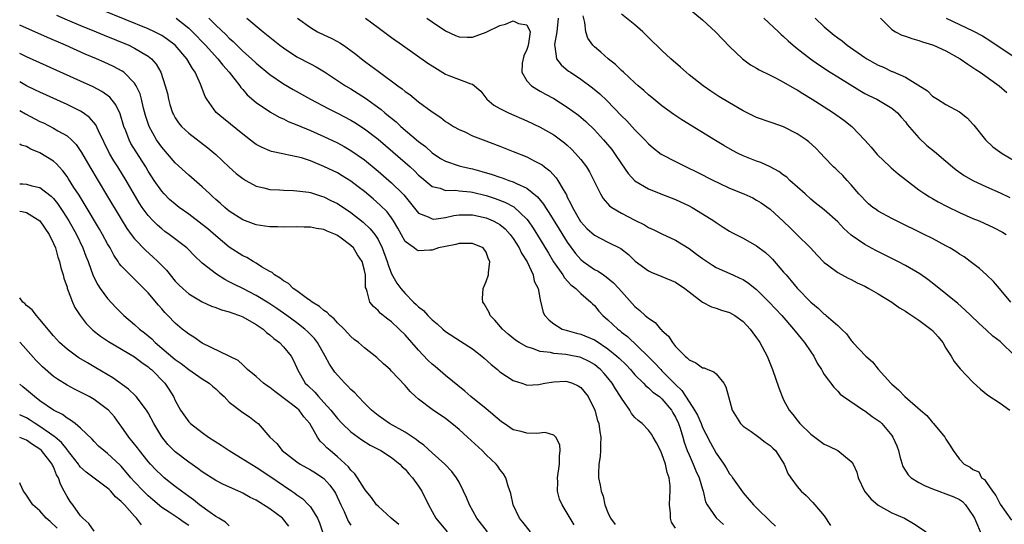
# Model space of a CAD drawing. Units: inches. Extents: x 2583000 to 2586000, y 1512000 to 1515000.
# Drawn here: x 2583000 to 2583146, y 1513080 to 1513155 of the extents above; entities that cross this region are included whole.
import ezdxf

# ---------------------------------------------------------------- set-up
doc = ezdxf.new("R2010")
doc.units = ezdxf.units.IN
doc.header["$MEASUREMENT"] = 0
doc.layers.add('LD25831512_2ft', color=63, linetype='Continuous')

msp = doc.modelspace()

# ---------------------------------------------------------------- linework, layer by layer
at = {"layer": 'LD25831512_2ft'}
for points, elevation in [([(2583005.46, 1513155.46), (2583007, 1513154.78), (2583009, 1513153.94), (2583011.31, 1513153), (2583012.49, 1513152.49), (2583016.12, 1513151), (2583017, 1513150.59), (2583018.07, 1513149.93), (2583019, 1513149.39), (2583019.49, 1513149), (2583020.2, 1513148.2), (2583020.89, 1513147), (2583021.54, 1513145), (2583021.84, 1513143.84), (2583022.02, 1513143), (2583022.23, 1513142.23), (2583022.62, 1513141), (2583022.74, 1513140.74), (2583023, 1513140.26), (2583023.5, 1513139.5), (2583023.91, 1513139), (2583025, 1513137.97), (2583027.82, 1513135.82), (2583029, 1513134.82), (2583029.95, 1513133.95), (2583031, 1513132.96), (2583032.04, 1513132.04), (2583033, 1513131.27), (2583033.45, 1513131), (2583035, 1513130.15), (2583036.1, 1513129.9), (2583037, 1513129.66), (2583038.41, 1513129.59), (2583039, 1513129.55), (2583040.48, 1513129.52), (2583041, 1513129.48), (2583042.76, 1513129.24), (2583043, 1513129.19), (2583044.65, 1513128.65), (2583045, 1513128.56), (2583046.04, 1513128.04), (2583047, 1513127.59), (2583049, 1513126.27), (2583050.81, 1513124.81), (2583051.85, 1513123.85), (2583052.52, 1513123), (2583053, 1513122.27), (2583053.63, 1513121), (2583054.35, 1513119), (2583054.48, 1513118.48), (2583055, 1513117.15), (2583055.8, 1513115.8), (2583056.37, 1513115), (2583057, 1513114.26), (2583058.26, 1513113), (2583058.65, 1513112.65), (2583059, 1513112.27), (2583059.72, 1513111.72), (2583060.37, 1513111), (2583061, 1513110.37), (2583061.77, 1513109.77), (2583062.59, 1513109), (2583063, 1513108.65), (2583065.2, 1513107.2), (2583067, 1513106.06), (2583068.34, 1513105), (2583068.7, 1513104.7), (2583069.73, 1513103.73), (2583070.65, 1513103), (2583071, 1513102.69), (2583073, 1513101.39), (2583074.26, 1513101), (2583074.81, 1513100.81), (2583075, 1513100.7), (2583076.79, 1513100.79), (2583077, 1513100.82), (2583077.67, 1513101), (2583079, 1513101.21), (2583080.73, 1513101.27), (2583081, 1513101.26), (2583081.78, 1513101), (2583082.59, 1513100.59), (2583083, 1513100.35), (2583084.08, 1513099), (2583085.06, 1513097), (2583085.47, 1513095.47), (2583085.65, 1513095), (2583085.81, 1513093.81), (2583085.97, 1513093), (2583085.92, 1513091.92), (2583085.92, 1513091), (2583085.87, 1513090.13), (2583085.68, 1513089), (2583085.62, 1513087.62), (2583085.62, 1513087), (2583085.88, 1513085.88), (2583085.99, 1513085), (2583086.29, 1513084.29), (2583086.57, 1513083), (2583087, 1513081.83), (2583087.4, 1513081), (2583088.08, 1513080.08)], 8668), ([(2583097, 1513079.52), (2583096.42, 1513080.42), (2583096.25, 1513081), (2583096.25, 1513081.75), (2583096.13, 1513083), (2583096.17, 1513084.17), (2583096.23, 1513085), (2583096.19, 1513085.81), (2583096.05, 1513087), (2583095.78, 1513087.78), (2583095.51, 1513089), (2583095, 1513090.52), (2583094.77, 1513091), (2583094.17, 1513092.17), (2583093.7, 1513093), (2583093.43, 1513093.43), (2583093, 1513094.01), (2583092.05, 1513095), (2583091.47, 1513095.47), (2583091, 1513095.93), (2583090.51, 1513096.51), (2583090.24, 1513097), (2583089, 1513098.78), (2583088.88, 1513099), (2583088.14, 1513100.14), (2583087.65, 1513101), (2583087, 1513101.8), (2583086.44, 1513102.44), (2583085.92, 1513103), (2583085.43, 1513103.43), (2583085, 1513103.76), (2583084.22, 1513104.22), (2583083, 1513104.79), (2583082.83, 1513104.83), (2583082.03, 1513105), (2583080.77, 1513105.23), (2583079, 1513105.39), (2583078.49, 1513105.51), (2583077, 1513105.69), (2583075.87, 1513106.13), (2583075, 1513106.36), (2583073.87, 1513107), (2583073.36, 1513107.36), (2583072.26, 1513108.26), (2583071.42, 1513109), (2583070.3, 1513110.3), (2583069.61, 1513111), (2583069.44, 1513111.44), (2583068.72, 1513112.72), (2583068.51, 1513113), (2583068.46, 1513113.54), (2583068.54, 1513115), (2583069, 1513116.06), (2583069.33, 1513117), (2583069.32, 1513117.32), (2583069.56, 1513119), (2583069.36, 1513119.36), (2583069, 1513120.36), (2583068.54, 1513121), (2583067, 1513121.68), (2583066.35, 1513121.65), (2583065, 1513121.67), (2583064.49, 1513121.51), (2583063, 1513121.24), (2583061.96, 1513121), (2583061, 1513120.68), (2583060.68, 1513120.68), (2583059, 1513120.57), (2583058.71, 1513120.71), (2583058.33, 1513121), (2583057, 1513121.94), (2583055.92, 1513123.92), (2583055.3, 1513125), (2583055, 1513125.44), (2583054.34, 1513126.34), (2583053.34, 1513127.34), (2583052.28, 1513128.28), (2583051, 1513129.35), (2583050.07, 1513130.07), (2583049, 1513130.87), (2583047.69, 1513131.69), (2583047, 1513132.1), (2583045, 1513133.07), (2583043, 1513133.89), (2583041.68, 1513134.32), (2583041, 1513134.51), (2583039.11, 1513134.89), (2583038.91, 1513134.91), (2583037.27, 1513135.27), (2583037, 1513135.36), (2583035.85, 1513135.85), (2583035, 1513136.32), (2583034.6, 1513136.6), (2583033, 1513137.82), (2583030.14, 1513140.14), (2583029.07, 1513141.07), (2583027.66, 1513143), (2583027.42, 1513143.42), (2583026.76, 1513145.24), (2583025.97, 1513147), (2583025.55, 1513147.55), (2583024.71, 1513149), (2583022.99, 1513150.99), (2583021.87, 1513151.87), (2583021, 1513152.44), (2583020.65, 1513152.65), (2583019.94, 1513153), (2583019, 1513153.43), (2583012.18, 1513156.18)], 8666), ([(2583147.25, 1513105), (2583145, 1513107.14), (2583143.96, 1513107.96), (2583143, 1513108.85), (2583141.85, 1513109.85), (2583140.7, 1513111), (2583139.82, 1513111.82), (2583138.76, 1513112.76), (2583137, 1513114.22), (2583135.46, 1513115.46), (2583134.33, 1513116.33), (2583133.15, 1513117.15), (2583131, 1513118.4), (2583129.89, 1513119), (2583126.63, 1513120.63), (2583125, 1513121.5), (2583123, 1513122.91), (2583121.9, 1513123.9), (2583121, 1513124.86), (2583119, 1513126.63), (2583117.67, 1513127.67), (2583117, 1513128.23), (2583116.17, 1513129), (2583113.91, 1513131), (2583113.46, 1513131.46), (2583113, 1513131.77), (2583112.31, 1513132.31), (2583110.99, 1513132.99), (2583109.63, 1513133.63), (2583109, 1513133.85), (2583107, 1513134.65), (2583106.27, 1513135), (2583105.44, 1513135.44), (2583104.17, 1513136.17), (2583102.92, 1513136.92), (2583097.95, 1513139.95), (2583096.75, 1513140.75), (2583095, 1513142.04), (2583093.81, 1513143), (2583093, 1513143.68), (2583092.32, 1513144.32), (2583091.5, 1513145), (2583091, 1513145.45), (2583089.3, 1513147), (2583089, 1513147.28), (2583088.15, 1513148.15), (2583087.04, 1513149), (2583085.98, 1513149.98), (2583085, 1513150.78), (2583084.78, 1513151), (2583084.04, 1513152.04), (2583083.72, 1513153), (2583083.61, 1513154.39), (2583083.33, 1513155.34)], 8650), ([(2583146.62, 1513113), (2583144.91, 1513115), (2583144.04, 1513116.04), (2583143, 1513117.01), (2583141.95, 1513117.95), (2583140.59, 1513119), (2583139.68, 1513119.68), (2583139, 1513120.1), (2583138.47, 1513120.47), (2583137.58, 1513121), (2583137, 1513121.32), (2583135, 1513122.38), (2583133.77, 1513123), (2583129.71, 1513125), (2583129, 1513125.37), (2583127, 1513126.46), (2583126.67, 1513126.67), (2583126.2, 1513127), (2583125.55, 1513127.55), (2583125, 1513128.05), (2583124.56, 1513128.56), (2583124.11, 1513129), (2583123, 1513130.34), (2583122.39, 1513131), (2583121.74, 1513131.74), (2583121, 1513132.41), (2583120.71, 1513132.71), (2583120.39, 1513133), (2583119, 1513134.46), (2583118.51, 1513135), (2583117.76, 1513135.76), (2583116.71, 1513136.71), (2583116.32, 1513137), (2583115, 1513137.89), (2583113, 1513138.91), (2583111.46, 1513139.46), (2583111, 1513139.63), (2583109, 1513140.33), (2583107, 1513141.28), (2583105, 1513142.46), (2583103.43, 1513143.44), (2583102.23, 1513144.23), (2583101.09, 1513145), (2583099, 1513146.64), (2583098.56, 1513147), (2583097.75, 1513147.75), (2583096.32, 1513149), (2583095, 1513150.22), (2583093, 1513152.15), (2583092.16, 1513153), (2583091, 1513154.01), (2583089, 1513155.62)], 8648), ([(2583099, 1513156.41), (2583101, 1513154.76), (2583102.95, 1513152.95), (2583105, 1513150.84), (2583106.89, 1513149), (2583108.11, 1513148.11), (2583109, 1513147.6), (2583109.36, 1513147.36), (2583111, 1513146.59), (2583111.81, 1513146.19), (2583113, 1513145.55), (2583114.59, 1513144.59), (2583115, 1513144.38), (2583115.84, 1513143.84), (2583117.24, 1513143), (2583118.31, 1513142.31), (2583120.39, 1513141), (2583121.91, 1513139.91), (2583123.07, 1513139), (2583125, 1513136.96), (2583125.92, 1513135.92), (2583126.84, 1513134.84), (2583128.77, 1513133), (2583128.88, 1513132.88), (2583129.95, 1513131.95), (2583131, 1513131.11), (2583133, 1513129.6), (2583133.88, 1513129), (2583134.57, 1513128.57), (2583135, 1513128.34), (2583135.84, 1513127.84), (2583137.16, 1513127.16), (2583139, 1513126.25), (2583141, 1513125.36), (2583141.9, 1513125), (2583142.67, 1513124.67), (2583144.05, 1513124.05), (2583145.36, 1513123.36), (2583145.92, 1513123)], 8646), ([(2583082.02, 1513080.02), (2583081.43, 1513081), (2583081, 1513081.74), (2583080.22, 1513083), (2583079.84, 1513083.84), (2583079.55, 1513085), (2583079.6, 1513086.4), (2583079.55, 1513087), (2583079.83, 1513089), (2583079.83, 1513090.17), (2583079.95, 1513091), (2583079.88, 1513091.88), (2583079.29, 1513093), (2583079, 1513093.29), (2583077.7, 1513093.7), (2583076.46, 1513093.54), (2583075, 1513093.58), (2583074.18, 1513093.82), (2583073, 1513094.1), (2583071.64, 1513095), (2583071.27, 1513095.27), (2583069, 1513097.21), (2583066.75, 1513099), (2583065.83, 1513099.83), (2583063, 1513102.13), (2583061.45, 1513103.45), (2583061, 1513103.82), (2583060.39, 1513104.39), (2583059, 1513105.86), (2583057, 1513108.14), (2583056.13, 1513109), (2583055, 1513110.05), (2583054.44, 1513110.45), (2583053.33, 1513111.33), (2583053, 1513111.73), (2583052.32, 1513112.32), (2583051.81, 1513113), (2583051.42, 1513114.58), (2583051.23, 1513115), (2583051.17, 1513115.17), (2583051.13, 1513117), (2583051, 1513117.68), (2583050.66, 1513119), (2583049.98, 1513119.98), (2583049.36, 1513121), (2583049, 1513121.36), (2583047.54, 1513122.46), (2583047, 1513122.85), (2583046.71, 1513123), (2583045.49, 1513123.49), (2583045, 1513123.74), (2583043.9, 1513123.9), (2583043, 1513124.1), (2583042.1, 1513124.1), (2583041, 1513124.13), (2583039, 1513124.08), (2583038.11, 1513124.11), (2583037, 1513124.12), (2583036.25, 1513124.25), (2583035, 1513124.42), (2583033, 1513125.14), (2583031, 1513126.44), (2583030.7, 1513126.7), (2583030.33, 1513127), (2583029.64, 1513127.64), (2583029, 1513128.19), (2583028.59, 1513128.59), (2583028.11, 1513129), (2583027, 1513130.04), (2583025, 1513131.79), (2583023, 1513133.61), (2583021, 1513135.92), (2583020.25, 1513137), (2583019.15, 1513139), (2583018.62, 1513140.62), (2583018.33, 1513141.67), (2583018.01, 1513143), (2583017.8, 1513143.8), (2583017.25, 1513145), (2583017, 1513145.4), (2583015.38, 1513147), (2583015.16, 1513147.16), (2583013.86, 1513147.86), (2583012.49, 1513148.49), (2583011.35, 1513149), (2583009.7, 1513149.7), (2583006.79, 1513151), (2583004.13, 1513152.13), (2583000, 1513153.99)], 8670), ([(2583023.14, 1513155), (2583025, 1513153.52), (2583025.54, 1513153), (2583027.48, 1513151), (2583029.32, 1513149), (2583030.05, 1513148.05), (2583031, 1513147), (2583032.56, 1513145), (2583032.73, 1513144.73), (2583033, 1513144.45), (2583033.67, 1513143.67), (2583035, 1513142.55), (2583037.09, 1513141.09), (2583038.37, 1513140.37), (2583039, 1513140.1), (2583039.73, 1513139.73), (2583041, 1513139.24), (2583043, 1513138.39), (2583045, 1513137.48), (2583047, 1513136.54), (2583048, 1513136), (2583049, 1513135.43), (2583051, 1513134.02), (2583053, 1513132.38), (2583055, 1513130.65), (2583056.68, 1513129), (2583056.84, 1513128.84), (2583059, 1513126.13), (2583060.4, 1513125.6), (2583061, 1513125.29), (2583061.28, 1513125.28), (2583063, 1513125.53), (2583064.21, 1513125.79), (2583065, 1513125.88), (2583066.08, 1513125.92), (2583067, 1513125.89), (2583069, 1513125.46), (2583069.33, 1513125.33), (2583070.04, 1513125), (2583070.67, 1513124.67), (2583071, 1513124.46), (2583071.81, 1513123.81), (2583072.55, 1513123), (2583073, 1513122.4), (2583073.9, 1513121), (2583074.24, 1513120.24), (2583075.07, 1513118.93), (2583075.96, 1513117), (2583076.1, 1513116.1), (2583076.68, 1513115), (2583077, 1513113.33), (2583077.45, 1513111.45), (2583077.68, 1513111), (2583078.31, 1513110.31), (2583079, 1513109.75), (2583080.22, 1513109), (2583080.81, 1513108.81), (2583081, 1513108.77), (2583082.38, 1513108.38), (2583083, 1513108.25), (2583085, 1513107.42), (2583085.26, 1513107.26), (2583087, 1513106.09), (2583088.31, 1513105), (2583088.67, 1513104.67), (2583089.69, 1513103.69), (2583090.35, 1513103), (2583091, 1513102.24), (2583092.25, 1513101), (2583092.6, 1513100.6), (2583093, 1513100.3), (2583093.66, 1513099.66), (2583094.62, 1513099), (2583095, 1513098.69), (2583096.4, 1513097), (2583096.61, 1513096.61), (2583097, 1513095.97), (2583097.45, 1513095), (2583097.68, 1513094.32), (2583098.08, 1513093), (2583098.28, 1513092.28), (2583098.74, 1513091), (2583099, 1513090.37), (2583099.63, 1513089), (2583100.01, 1513088.01), (2583100.5, 1513087), (2583101, 1513085.32), (2583101.11, 1513085), (2583101.44, 1513083.44), (2583101.67, 1513083), (2583103, 1513081.04), (2583104.08, 1513080.08)], 8664), ([(2583027.98, 1513155), (2583029, 1513153.97), (2583030.53, 1513152.53), (2583031, 1513152.03), (2583031.56, 1513151.56), (2583033, 1513150.14), (2583034.29, 1513149), (2583035, 1513148.33), (2583037, 1513146.66), (2583039, 1513145.28), (2583040.44, 1513144.44), (2583042.99, 1513143), (2583045.62, 1513141.62), (2583047, 1513140.95), (2583049, 1513139.92), (2583049.58, 1513139.58), (2583051, 1513138.65), (2583053, 1513137.09), (2583055.21, 1513135.21), (2583057.74, 1513133), (2583058.4, 1513132.4), (2583059, 1513131.79), (2583059.42, 1513131.42), (2583061, 1513130.1), (2583062.17, 1513129.83), (2583063, 1513129.52), (2583064.46, 1513129.54), (2583065, 1513129.47), (2583066.7, 1513129.3), (2583067, 1513129.25), (2583069, 1513128.75), (2583070.32, 1513128.32), (2583071.77, 1513127.77), (2583073.07, 1513127.07), (2583075, 1513125.26), (2583075.21, 1513125), (2583075.94, 1513123.94), (2583077, 1513122.23), (2583078.21, 1513120.21), (2583078.96, 1513118.97), (2583080.32, 1513117), (2583080.57, 1513116.57), (2583081.54, 1513115.54), (2583082.25, 1513115), (2583083, 1513114.26), (2583084.46, 1513113), (2583084.72, 1513112.72), (2583085, 1513112.46), (2583085.66, 1513111.66), (2583086.24, 1513111), (2583087, 1513110.37), (2583088.45, 1513109), (2583088.76, 1513108.76), (2583089, 1513108.56), (2583089.88, 1513107.88), (2583092.9, 1513105), (2583093.95, 1513103.95), (2583094.81, 1513103), (2583095, 1513102.82), (2583097, 1513100.77), (2583097.92, 1513099.92), (2583099, 1513098.23), (2583099.83, 1513097), (2583100.24, 1513096.24), (2583100.78, 1513095), (2583101, 1513094.45), (2583101.5, 1513093.5), (2583102.17, 1513092.17), (2583103, 1513090.61), (2583104.13, 1513089), (2583104.48, 1513088.48), (2583105, 1513087.59), (2583105.28, 1513087.28), (2583105.45, 1513087), (2583106.42, 1513085.58), (2583106.9, 1513084.9), (2583107, 1513084.77), (2583108.56, 1513083), (2583109, 1513082.54), (2583111, 1513080.57), (2583111.81, 1513079.81)], 8662), ([(2583033.6, 1513155), (2583036.02, 1513153), (2583038.5, 1513151), (2583039, 1513150.61), (2583041, 1513149.27), (2583043, 1513148.23), (2583043.83, 1513147.83), (2583045.09, 1513147.09), (2583048.2, 1513145), (2583049, 1513144.53), (2583051.17, 1513143.17), (2583053.48, 1513141.48), (2583054.02, 1513141), (2583054.57, 1513140.57), (2583055, 1513140.19), (2583055.67, 1513139.67), (2583056.39, 1513139), (2583059, 1513136.77), (2583060, 1513136), (2583061, 1513135.1), (2583062.26, 1513134.26), (2583063, 1513133.84), (2583065, 1513133.16), (2583065.61, 1513133), (2583066.74, 1513132.74), (2583067, 1513132.69), (2583068.34, 1513132.34), (2583069.89, 1513131.89), (2583071, 1513131.49), (2583071.37, 1513131.37), (2583072.34, 1513131), (2583073, 1513130.77), (2583073.48, 1513130.52), (2583075, 1513129.84), (2583076.58, 1513128.58), (2583077.49, 1513127.49), (2583077.77, 1513127), (2583078.27, 1513126.27), (2583079.78, 1513123.78), (2583081, 1513121.84), (2583082.2, 1513120.2), (2583083, 1513119.28), (2583083.34, 1513119), (2583085, 1513117.83), (2583085.54, 1513117.55), (2583086.33, 1513117), (2583086.74, 1513116.74), (2583087.84, 1513115.84), (2583088.62, 1513115), (2583089, 1513114.54), (2583091, 1513112.32), (2583091.75, 1513111.75), (2583092.53, 1513111), (2583093, 1513110.59), (2583093.98, 1513109.98), (2583094.8, 1513109), (2583094.91, 1513108.91), (2583095, 1513108.8), (2583095.96, 1513107.96), (2583096.54, 1513107), (2583097, 1513106.44), (2583098.41, 1513105), (2583098.75, 1513104.75), (2583099, 1513104.43), (2583100.02, 1513104.02), (2583101, 1513103.28), (2583101.24, 1513103.24), (2583101.8, 1513103), (2583102.69, 1513102.69), (2583103, 1513102.35), (2583104.13, 1513101), (2583104.46, 1513100.46), (2583104.83, 1513099), (2583105.39, 1513097), (2583106.63, 1513095), (2583107, 1513094.63), (2583108.17, 1513093.83), (2583109.13, 1513093.13), (2583109.33, 1513093), (2583110.28, 1513092.28), (2583111, 1513091.78), (2583111.39, 1513091.39), (2583111.8, 1513091), (2583113.08, 1513089), (2583113.64, 1513087.64), (2583114.06, 1513087), (2583115, 1513085.69), (2583115.57, 1513085), (2583116.34, 1513084.34), (2583117.32, 1513083.32), (2583117.6, 1513083), (2583119, 1513081.34), (2583119.94, 1513079.94)], 8660), ([(2583041.11, 1513155), (2583043, 1513153.62), (2583044.06, 1513153), (2583045, 1513152.55), (2583046.07, 1513152.07), (2583047, 1513151.58), (2583047.37, 1513151.37), (2583047.9, 1513151), (2583049, 1513150.24), (2583049.7, 1513149.7), (2583050.56, 1513149), (2583051, 1513148.66), (2583051.96, 1513147.96), (2583053, 1513147.15), (2583055.93, 1513145), (2583056.56, 1513144.56), (2583057, 1513144.17), (2583057.69, 1513143.69), (2583059, 1513142.65), (2583061, 1513141.14), (2583062.29, 1513140.29), (2583063, 1513139.74), (2583063.45, 1513139.45), (2583064.18, 1513139), (2583065, 1513138.54), (2583065.82, 1513138.18), (2583067, 1513137.62), (2583068.57, 1513137), (2583071, 1513136.08), (2583071.77, 1513135.77), (2583073, 1513135.3), (2583075, 1513134.49), (2583076.08, 1513133.92), (2583077, 1513133.46), (2583077.28, 1513133.28), (2583077.63, 1513133), (2583078.43, 1513132.43), (2583079.37, 1513131.37), (2583079.62, 1513131), (2583080.37, 1513129.63), (2583080.86, 1513128.86), (2583081, 1513128.54), (2583081.54, 1513127.54), (2583081.75, 1513127), (2583082.94, 1513124.94), (2583083, 1513124.86), (2583083.9, 1513123.9), (2583085, 1513122.87), (2583087, 1513121.85), (2583088.9, 1513120.9), (2583090.03, 1513120.03), (2583091.06, 1513119.06), (2583093, 1513117.6), (2583093.4, 1513117.4), (2583095, 1513116.8), (2583097, 1513115.94), (2583098.37, 1513115), (2583099, 1513114.5), (2583101, 1513112.99), (2583102.31, 1513112.31), (2583103, 1513112.09), (2583103.79, 1513111.79), (2583105, 1513111.45), (2583105.78, 1513111), (2583107, 1513110.14), (2583108.06, 1513109), (2583108.45, 1513108.45), (2583109, 1513107.72), (2583109.28, 1513107.28), (2583109.49, 1513107), (2583110.55, 1513105), (2583111.35, 1513103), (2583112.28, 1513100.28), (2583112.77, 1513099), (2583113, 1513098.54), (2583113.82, 1513097), (2583114.35, 1513096.35), (2583115, 1513095.5), (2583115.41, 1513095), (2583117, 1513093.42), (2583119, 1513091.98), (2583119.69, 1513091.69), (2583120.99, 1513091), (2583123, 1513089.41), (2583123.29, 1513089), (2583123.83, 1513087.83), (2583124.01, 1513087), (2583124.95, 1513085), (2583125.87, 1513083.87), (2583127, 1513082.92), (2583129, 1513081.78), (2583130.89, 1513081), (2583132.2, 1513080.2), (2583134.08, 1513079)], 8658), ([(2583051.17, 1513155), (2583053, 1513153.61), (2583055, 1513152.14), (2583056.6, 1513151), (2583060.37, 1513148.37), (2583061, 1513147.95), (2583063, 1513146.73), (2583063.48, 1513146.52), (2583066.71, 1513145.29), (2583067, 1513145.25), (2583068.19, 1513144.19), (2583069.08, 1513143), (2583070.14, 1513142.14), (2583071, 1513141.66), (2583072.28, 1513141), (2583075, 1513139.81), (2583077, 1513138.87), (2583079, 1513137.72), (2583080.57, 1513136.57), (2583081, 1513136.2), (2583081.62, 1513135.62), (2583082.22, 1513135), (2583083, 1513134.08), (2583083.82, 1513133), (2583084.26, 1513132.26), (2583084.94, 1513131), (2583085.92, 1513129), (2583086.3, 1513128.3), (2583087.24, 1513127.24), (2583087.58, 1513127), (2583089, 1513126.17), (2583091, 1513125.11), (2583092.4, 1513124.4), (2583093, 1513124.03), (2583093.72, 1513123.72), (2583095, 1513123.09), (2583097, 1513122.14), (2583099, 1513120.9), (2583100.1, 1513120.1), (2583101, 1513119.43), (2583102.45, 1513118.45), (2583103, 1513118.13), (2583105.48, 1513117), (2583106.54, 1513116.54), (2583107, 1513116.31), (2583107.81, 1513115.81), (2583109, 1513114.87), (2583110.87, 1513113), (2583112.71, 1513111), (2583114.46, 1513109), (2583114.69, 1513108.69), (2583115.59, 1513107.59), (2583116.09, 1513107), (2583117, 1513105.62), (2583117.45, 1513105), (2583117.96, 1513103.96), (2583118.6, 1513103), (2583118.73, 1513102.73), (2583119, 1513102.29), (2583120.4, 1513100.4), (2583121, 1513099.81), (2583121.37, 1513099.37), (2583121.87, 1513099), (2583124.81, 1513097), (2583125, 1513096.9), (2583126.08, 1513096.08), (2583127, 1513095.45), (2583127.25, 1513095.25), (2583127.5, 1513095), (2583129, 1513093.24), (2583129.17, 1513093), (2583129.72, 1513091.72), (2583129.98, 1513091), (2583130.16, 1513090.16), (2583130.65, 1513088.65), (2583131.44, 1513087.44), (2583131.88, 1513087), (2583133, 1513086.3), (2583133.84, 1513085.84), (2583135, 1513085.36), (2583135.94, 1513085), (2583137, 1513084.62), (2583138.17, 1513084.17), (2583139, 1513083.77), (2583139.46, 1513083.46), (2583139.91, 1513083), (2583141, 1513081.42), (2583141.21, 1513081), (2583142.36, 1513078.36)], 8656), ([(2583060.22, 1513155), (2583061, 1513154.45), (2583063, 1513153.12), (2583064.44, 1513152.44), (2583065, 1513152.23), (2583066.18, 1513152.18), (2583067, 1513152.21), (2583069, 1513152.94), (2583071, 1513153.94), (2583071.87, 1513154.13), (2583073, 1513154.6), (2583073.76, 1513154.24), (2583075, 1513154), (2583075.5, 1513153), (2583075.27, 1513151.27), (2583075.16, 1513150.84), (2583075, 1513150.38), (2583074.55, 1513149.45), (2583074.33, 1513148.33), (2583074.26, 1513147), (2583075, 1513145.72), (2583075.68, 1513145), (2583076.49, 1513144.49), (2583077, 1513144.23), (2583077.78, 1513143.78), (2583079, 1513143.11), (2583081, 1513141.86), (2583082.65, 1513140.65), (2583083.72, 1513139.72), (2583085, 1513138.46), (2583086.36, 1513137), (2583086.66, 1513136.66), (2583087.56, 1513135.56), (2583087.98, 1513135), (2583089, 1513133.44), (2583090, 1513132), (2583091, 1513130.95), (2583093, 1513129.73), (2583094.85, 1513129), (2583097, 1513128.18), (2583099, 1513127.25), (2583099.46, 1513127), (2583101.65, 1513125.65), (2583102.65, 1513125), (2583103, 1513124.75), (2583104.06, 1513124.06), (2583105, 1513123.49), (2583105.31, 1513123.31), (2583107, 1513122.44), (2583109, 1513121.31), (2583110.32, 1513120.32), (2583111, 1513119.71), (2583111.36, 1513119.36), (2583113, 1513117.44), (2583113.35, 1513117), (2583114.12, 1513116.12), (2583115, 1513115.06), (2583117, 1513112.96), (2583118.08, 1513112.08), (2583119, 1513111.21), (2583119.13, 1513111.13), (2583119.3, 1513111), (2583121, 1513109.54), (2583121.56, 1513109), (2583122.28, 1513108.28), (2583123, 1513107.28), (2583123.15, 1513107.15), (2583123.25, 1513107), (2583125.15, 1513105), (2583126.15, 1513104.15), (2583127, 1513103.06), (2583128.84, 1513101), (2583129, 1513100.84), (2583130, 1513100), (2583130.93, 1513099), (2583133.26, 1513097), (2583134.18, 1513096.18), (2583135, 1513095.17), (2583135.17, 1513095), (2583136.82, 1513093), (2583137, 1513092.69), (2583137.69, 1513091.69), (2583138.08, 1513091), (2583139, 1513089.74), (2583139.68, 1513089), (2583140.58, 1513088.58), (2583141, 1513088.23), (2583141.87, 1513087.87), (2583142.28, 1513087), (2583142.72, 1513086.72), (2583143, 1513086.27), (2583143.89, 1513085), (2583144.37, 1513084.37), (2583145, 1513083.06), (2583146.69, 1513080.69)], 8654), ([(2583079.64, 1513155), (2583079.47, 1513153), (2583079.1, 1513151.1), (2583079.1, 1513151), (2583079.16, 1513150.84), (2583079.39, 1513149), (2583080.08, 1513148.08), (2583081.19, 1513147.19), (2583081.46, 1513147), (2583083, 1513145.98), (2583084.72, 1513144.72), (2583085.81, 1513143.81), (2583086.83, 1513142.83), (2583089, 1513140.58), (2583089.8, 1513139.8), (2583091, 1513138.49), (2583092.46, 1513137), (2583093, 1513136.4), (2583093.75, 1513135.75), (2583094.88, 1513134.88), (2583095, 1513134.81), (2583097, 1513133.79), (2583098.58, 1513133), (2583100.22, 1513132.22), (2583102.62, 1513131), (2583103.36, 1513130.64), (2583105, 1513129.87), (2583107.11, 1513129), (2583108.42, 1513128.42), (2583109, 1513128.09), (2583109.66, 1513127.66), (2583111, 1513126.73), (2583113, 1513124.91), (2583113.96, 1513123.96), (2583114.97, 1513123), (2583116.98, 1513121), (2583117.95, 1513119.95), (2583119, 1513118.87), (2583119.48, 1513118.52), (2583121, 1513117.36), (2583122.52, 1513116.52), (2583123, 1513116.31), (2583123.86, 1513115.86), (2583125, 1513115.33), (2583125.62, 1513115), (2583127, 1513114.21), (2583128.99, 1513113), (2583130.15, 1513112.15), (2583131, 1513111.66), (2583131.38, 1513111.38), (2583133, 1513110.32), (2583134.78, 1513109), (2583135, 1513108.79), (2583135.86, 1513107.86), (2583136.54, 1513107), (2583137, 1513106.19), (2583137.77, 1513105), (2583138.2, 1513104.2), (2583139.12, 1513103.12), (2583141, 1513101.16), (2583142.1, 1513100.1), (2583143.19, 1513099.19), (2583145, 1513098.04), (2583146.43, 1513097)], 8652), ([(2583110.05, 1513155), (2583112.22, 1513153), (2583112.61, 1513152.61), (2583113, 1513152.29), (2583113.66, 1513151.66), (2583114.42, 1513151), (2583115, 1513150.53), (2583116.98, 1513148.98), (2583118.15, 1513148.15), (2583119.9, 1513147), (2583121, 1513146.31), (2583124.29, 1513144.29), (2583125, 1513143.88), (2583125.58, 1513143.58), (2583126.77, 1513143), (2583129, 1513141.67), (2583129.84, 1513141), (2583130.36, 1513140.36), (2583131, 1513139.66), (2583131.27, 1513139.27), (2583133, 1513137.28), (2583134.18, 1513136.18), (2583135.3, 1513135.3), (2583137, 1513133.84), (2583137.96, 1513133), (2583138.54, 1513132.54), (2583139.72, 1513131.72), (2583141, 1513130.97), (2583143, 1513130.05), (2583145, 1513129.18), (2583146.46, 1513128.46)], 8644), ([(2583117.65, 1513155), (2583119, 1513153.75), (2583119.87, 1513153), (2583120.49, 1513152.5), (2583121, 1513152.09), (2583121.64, 1513151.64), (2583122.41, 1513151), (2583125, 1513149.19), (2583125.31, 1513149), (2583127, 1513148.06), (2583127.75, 1513147.75), (2583129, 1513147.13), (2583129.1, 1513147.1), (2583131, 1513146.28), (2583134.28, 1513144.28), (2583135, 1513143.49), (2583135.76, 1513143), (2583137, 1513142.21), (2583139, 1513141.14), (2583140.2, 1513140.2), (2583141, 1513139.34), (2583141.15, 1513139.15), (2583142.85, 1513137), (2583143.96, 1513135.96), (2583145.31, 1513135), (2583147, 1513134)], 8642), ([(2583127.31, 1513155), (2583129, 1513153.34), (2583129.54, 1513153), (2583130.5, 1513152.5), (2583131, 1513152.35), (2583131.98, 1513151.98), (2583133, 1513151.72), (2583133.52, 1513151.52), (2583135, 1513151.07), (2583135.17, 1513151), (2583137, 1513150.16), (2583139.13, 1513149), (2583140.22, 1513148.22), (2583141, 1513147.73), (2583141.42, 1513147.42), (2583142.08, 1513147), (2583144.87, 1513145), (2583145.99, 1513143.99)], 8640), ([(2583137.04, 1513155), (2583141, 1513153.15), (2583142.39, 1513152.39), (2583143.63, 1513151.63), (2583147.54, 1513149)], 8638), ([(2583075.53, 1513079), (2583074.42, 1513080.42), (2583073.95, 1513081), (2583073.01, 1513083), (2583072.65, 1513084.65), (2583072.24, 1513085.76), (2583071.93, 1513087), (2583071.58, 1513087.59), (2583071, 1513088.23), (2583070.71, 1513088.71), (2583070.49, 1513089), (2583069, 1513090.39), (2583068.43, 1513091), (2583066.25, 1513093), (2583065, 1513094.11), (2583063.93, 1513095), (2583063, 1513095.74), (2583061, 1513097.07), (2583059, 1513098.61), (2583058.56, 1513099), (2583057.76, 1513099.76), (2583057, 1513100.66), (2583055, 1513102.79), (2583054.78, 1513103), (2583053.83, 1513103.83), (2583052.81, 1513104.81), (2583051, 1513106.2), (2583050.09, 1513107), (2583049.47, 1513107.47), (2583049, 1513107.88), (2583047.98, 1513109), (2583047, 1513109.92), (2583046.49, 1513110.49), (2583045.87, 1513111), (2583045.46, 1513111.46), (2583045, 1513111.74), (2583044.34, 1513112.34), (2583043.25, 1513113), (2583043, 1513113.2), (2583042.38, 1513113.61), (2583041, 1513114.64), (2583040.47, 1513115), (2583039.74, 1513115.74), (2583039, 1513116.12), (2583038.52, 1513116.52), (2583037.69, 1513117), (2583037.35, 1513117.35), (2583037, 1513117.5), (2583035.79, 1513118.21), (2583035, 1513118.73), (2583034.52, 1513119), (2583033.58, 1513119.58), (2583033, 1513119.84), (2583031, 1513121.14), (2583029, 1513122.8), (2583027.82, 1513123.82), (2583027, 1513124.49), (2583025, 1513126), (2583023.58, 1513127), (2583023, 1513127.46), (2583022.18, 1513128.18), (2583021.36, 1513129), (2583021, 1513129.39), (2583019.9, 1513131), (2583019.54, 1513131.54), (2583019, 1513132.39), (2583018.64, 1513133), (2583017.21, 1513135.21), (2583016.46, 1513136.46), (2583016.18, 1513137), (2583015.68, 1513138.32), (2583015.41, 1513139), (2583014.84, 1513140.84), (2583014.2, 1513142.2), (2583013.31, 1513143.31), (2583012.16, 1513144.16), (2583010.85, 1513144.85), (2583009, 1513145.7), (2583003, 1513148.38), (2583001, 1513149.3), (2583000, 1513149.8)], 8672), ([(2583069.21, 1513079), (2583067.63, 1513081), (2583066.51, 1513083), (2583066.07, 1513084.07), (2583065.66, 1513085), (2583065, 1513086.33), (2583064.61, 1513087), (2583063.9, 1513087.9), (2583062.89, 1513089), (2583061, 1513090.67), (2583059.8, 1513091.8), (2583059, 1513092.36), (2583058.66, 1513092.66), (2583057, 1513093.73), (2583054.72, 1513095), (2583053, 1513096.22), (2583052.05, 1513097), (2583051, 1513098.02), (2583050.04, 1513099), (2583049.55, 1513099.55), (2583049, 1513100.06), (2583048.56, 1513100.56), (2583048.09, 1513101), (2583047, 1513102.17), (2583046.63, 1513102.63), (2583045.82, 1513103.82), (2583045.19, 1513105), (2583044.04, 1513107), (2583043.59, 1513107.59), (2583042.61, 1513108.61), (2583042.17, 1513109), (2583041, 1513109.91), (2583039.52, 1513111), (2583038.04, 1513112.04), (2583036.83, 1513112.83), (2583035, 1513113.97), (2583033, 1513115), (2583031.65, 1513115.65), (2583031, 1513116.01), (2583030.33, 1513116.33), (2583029.1, 1513117.1), (2583027, 1513118.77), (2583025.85, 1513119.85), (2583024.86, 1513120.86), (2583024.71, 1513121), (2583022.11, 1513123), (2583021.46, 1513123.46), (2583021, 1513123.82), (2583020.37, 1513124.37), (2583019.75, 1513125), (2583019, 1513125.82), (2583018.14, 1513127), (2583017.69, 1513127.69), (2583015.77, 1513131), (2583014.51, 1513133), (2583013.92, 1513133.92), (2583013.28, 1513135), (2583011.65, 1513138.35), (2583011.24, 1513139.24), (2583010.32, 1513140.32), (2583009.37, 1513141), (2583009, 1513141.23), (2583007, 1513142.22), (2583003, 1513144.04), (2583002.36, 1513144.37), (2583001, 1513145.02), (2583000, 1513145.57)], 8674), ([(2583000, 1513141.35), (2583000.86, 1513140.86), (2583003, 1513139.74), (2583003.5, 1513139.5), (2583005, 1513138.75), (2583005.64, 1513138.36), (2583007, 1513137.58), (2583007.67, 1513137), (2583008.33, 1513136.33), (2583009.14, 1513135.14), (2583010.36, 1513133), (2583012.86, 1513128.86), (2583015, 1513125.24), (2583015.87, 1513123.87), (2583016.5, 1513123), (2583017, 1513122.35), (2583018.64, 1513120.64), (2583019.71, 1513119.71), (2583020.45, 1513119), (2583021.7, 1513117.7), (2583023, 1513116.11), (2583023.54, 1513115.54), (2583024.11, 1513115), (2583025, 1513114.21), (2583027, 1513113.01), (2583028.38, 1513112.38), (2583029, 1513112.18), (2583029.84, 1513111.84), (2583031, 1513111.54), (2583031.38, 1513111.38), (2583032.49, 1513111), (2583033, 1513110.8), (2583035, 1513109.68), (2583035.99, 1513109), (2583036.51, 1513108.51), (2583037, 1513108.16), (2583037.61, 1513107.61), (2583038.41, 1513107), (2583039, 1513106.35), (2583040.13, 1513105), (2583040.43, 1513104.43), (2583041, 1513103.27), (2583041.11, 1513103), (2583042.23, 1513101), (2583042.63, 1513100.63), (2583043.64, 1513099.64), (2583044.19, 1513099), (2583045, 1513098.13), (2583046.01, 1513097), (2583047, 1513095.76), (2583047.72, 1513095), (2583049, 1513093.8), (2583050.59, 1513092.59), (2583051.82, 1513091.82), (2583053.4, 1513091), (2583055, 1513089.98), (2583056.25, 1513089), (2583056.59, 1513088.59), (2583057, 1513088.25), (2583057.57, 1513087.57), (2583058.09, 1513087), (2583059, 1513085.73), (2583059.48, 1513085), (2583060.45, 1513083), (2583061.57, 1513081), (2583063.25, 1513079)], 8676), ([(2583056.07, 1513080.07), (2583054.93, 1513081), (2583053, 1513082.77), (2583052.78, 1513083), (2583052.05, 1513084.05), (2583051.25, 1513085), (2583051, 1513085.33), (2583049.97, 1513087), (2583049.58, 1513087.58), (2583049, 1513088.11), (2583048.63, 1513088.63), (2583047, 1513090.1), (2583045.91, 1513091), (2583045.42, 1513091.42), (2583045, 1513091.91), (2583044.43, 1513092.43), (2583044.05, 1513093), (2583042.92, 1513095), (2583042.03, 1513096.03), (2583041.33, 1513097), (2583041, 1513097.3), (2583039.76, 1513098.24), (2583037.74, 1513099.74), (2583037, 1513100.35), (2583036.6, 1513100.6), (2583036.06, 1513101), (2583035, 1513101.97), (2583033.7, 1513103), (2583033.37, 1513103.37), (2583033, 1513103.68), (2583032.33, 1513104.33), (2583031, 1513105), (2583027, 1513106.93), (2583025.78, 1513107.78), (2583025, 1513108.23), (2583024.59, 1513108.59), (2583024.05, 1513109), (2583023, 1513109.86), (2583021.92, 1513111), (2583021.46, 1513111.46), (2583021, 1513111.99), (2583020.52, 1513112.52), (2583019, 1513114.34), (2583018.37, 1513115), (2583016.32, 1513117), (2583015, 1513118.37), (2583014.72, 1513118.72), (2583014.56, 1513119), (2583013.92, 1513119.92), (2583013.36, 1513121), (2583013, 1513121.61), (2583012.27, 1513123), (2583011.8, 1513123.8), (2583009.56, 1513127.56), (2583008.79, 1513128.79), (2583008.03, 1513129.97), (2583007.24, 1513131.24), (2583007, 1513131.59), (2583006.4, 1513132.4), (2583005.83, 1513133), (2583005.45, 1513133.45), (2583005, 1513133.84), (2583003, 1513135.1), (2583001.63, 1513135.63), (2583001, 1513136.02), (2583000.23, 1513136.23), (2583000, 1513136.37)], 8678), ([(2583000, 1513130.47), (2583000.47, 1513130.47), (2583001, 1513130.45), (2583001.78, 1513130.22), (2583003, 1513129.94), (2583004.66, 1513128.66), (2583005, 1513128.3), (2583005.57, 1513127.57), (2583006.38, 1513126.38), (2583007.26, 1513125), (2583008.39, 1513123), (2583009.35, 1513121), (2583009.79, 1513119.79), (2583010.12, 1513119), (2583010.89, 1513116.89), (2583011.54, 1513115.54), (2583011.9, 1513115), (2583013, 1513113.5), (2583014.21, 1513112.21), (2583015.42, 1513111), (2583017, 1513109.66), (2583017.7, 1513109), (2583018.44, 1513108.44), (2583019, 1513107.98), (2583019.53, 1513107.53), (2583020.04, 1513107), (2583023, 1513104.5), (2583023.89, 1513103.89), (2583025, 1513103.02), (2583027, 1513101.64), (2583028.03, 1513101), (2583028.53, 1513100.53), (2583029, 1513100.13), (2583029.58, 1513099.58), (2583030.24, 1513099), (2583031, 1513098.2), (2583033, 1513096.65), (2583033.99, 1513095.99), (2583035, 1513095.24), (2583035.28, 1513095), (2583037.02, 1513093), (2583038.04, 1513092.04), (2583038.83, 1513091), (2583041, 1513089.34), (2583041.51, 1513089), (2583043, 1513088.17), (2583043.74, 1513087.74), (2583044.83, 1513087), (2583045, 1513086.86), (2583045.88, 1513085.88), (2583046.5, 1513085), (2583046.69, 1513084.69), (2583047.52, 1513083), (2583047.98, 1513082.02), (2583048.58, 1513080.58), (2583049, 1513079.95)], 8680), ([(2583000, 1513126.43), (2583000.38, 1513126.38), (2583001, 1513126.23), (2583003, 1513125.03), (2583004.37, 1513123), (2583005, 1513121.67), (2583005.29, 1513121), (2583005.65, 1513119.65), (2583005.9, 1513119), (2583006.08, 1513118.08), (2583006.44, 1513117), (2583006.53, 1513116.53), (2583007, 1513115.21), (2583007.04, 1513115.04), (2583007.8, 1513113), (2583008.18, 1513112.18), (2583008.93, 1513111), (2583009.83, 1513109.83), (2583010.84, 1513108.84), (2583011.95, 1513107.95), (2583013.15, 1513107.15), (2583017, 1513104.9), (2583018.06, 1513104.06), (2583019, 1513103.42), (2583019.22, 1513103.22), (2583019.5, 1513103), (2583021.45, 1513101), (2583022.08, 1513100.08), (2583022.73, 1513099), (2583023, 1513098.43), (2583023.79, 1513097), (2583025, 1513095.25), (2583025.24, 1513095), (2583027, 1513093.67), (2583027.94, 1513093), (2583029.8, 1513091.8), (2583030.96, 1513091), (2583035, 1513088.58), (2583037, 1513087.25), (2583039, 1513085.83), (2583040.23, 1513085), (2583040.7, 1513084.7), (2583041, 1513084.46), (2583041.87, 1513083.87), (2583042.74, 1513083), (2583043, 1513082.71), (2583044.04, 1513081), (2583044.34, 1513080.34), (2583044.77, 1513079)], 8682), ([(2583039.82, 1513079.81), (2583038.86, 1513081), (2583037, 1513082.38), (2583035, 1513083.66), (2583034.09, 1513084.09), (2583033, 1513084.71), (2583032.79, 1513084.79), (2583030.03, 1513086.03), (2583029, 1513086.57), (2583027, 1513087.86), (2583026.36, 1513088.36), (2583025, 1513089.28), (2583023, 1513090.84), (2583021.93, 1513091.93), (2583021.03, 1513093.03), (2583019.84, 1513095), (2583019, 1513096.61), (2583018.77, 1513097), (2583017.24, 1513099), (2583017.13, 1513099.13), (2583016.11, 1513100.11), (2583013.79, 1513101.79), (2583011.28, 1513103.28), (2583010.01, 1513104.01), (2583008.75, 1513104.75), (2583008.39, 1513105), (2583007, 1513106.02), (2583005.91, 1513107), (2583005, 1513108.01), (2583003, 1513110.43), (2583002.49, 1513111), (2583001.85, 1513111.85), (2583001, 1513112.49), (2583000.76, 1513112.76), (2583000.45, 1513113), (2583000, 1513113.62)], 8684), ([(2583031, 1513079.86), (2583030.44, 1513080.44), (2583029.47, 1513081), (2583029, 1513081.25), (2583028.17, 1513081.83), (2583026.6, 1513083), (2583025.73, 1513083.73), (2583025, 1513084.22), (2583023.92, 1513085), (2583023, 1513085.7), (2583021.36, 1513087), (2583021, 1513087.31), (2583020.15, 1513088.15), (2583019.34, 1513089), (2583019, 1513089.39), (2583017.7, 1513091), (2583017.41, 1513091.41), (2583016.12, 1513093), (2583015, 1513094.63), (2583014.72, 1513095), (2583014, 1513096), (2583013.12, 1513097), (2583013, 1513097.11), (2583011, 1513098.59), (2583010.27, 1513099), (2583009, 1513099.67), (2583008.11, 1513100.11), (2583007, 1513100.7), (2583005.57, 1513101.57), (2583005, 1513101.99), (2583003.39, 1513103.39), (2583002.39, 1513104.39), (2583000.5, 1513106.5), (2583000, 1513107.08)], 8686), ([(2583025, 1513079.94), (2583024.35, 1513080.35), (2583023.44, 1513081), (2583022.09, 1513081.91), (2583021, 1513082.61), (2583019.69, 1513083.7), (2583019, 1513084.32), (2583018.32, 1513085), (2583017, 1513086.38), (2583016.44, 1513087), (2583015, 1513088.72), (2583014.86, 1513088.86), (2583013, 1513090.58), (2583012.45, 1513091), (2583011.67, 1513091.67), (2583011, 1513092.35), (2583010.7, 1513092.7), (2583009, 1513094.31), (2583008.21, 1513095), (2583007.53, 1513095.53), (2583007, 1513095.81), (2583006.33, 1513096.33), (2583004.98, 1513097), (2583003, 1513098.39), (2583002.17, 1513099), (2583001, 1513100), (2583000.45, 1513100.45), (2583000, 1513100.83)], 8688), ([(2583018.03, 1513080.03), (2583017.29, 1513081), (2583017, 1513081.3), (2583015.48, 1513083), (2583015.24, 1513083.24), (2583015, 1513083.5), (2583014.19, 1513084.19), (2583013.48, 1513085), (2583013.23, 1513085.23), (2583013, 1513085.46), (2583011, 1513086.91), (2583009.81, 1513087.81), (2583009, 1513088.57), (2583008.8, 1513088.8), (2583008.68, 1513089), (2583007.09, 1513091.09), (2583007, 1513091.18), (2583006.19, 1513092.19), (2583005.24, 1513093), (2583005.12, 1513093.12), (2583004.42, 1513093.58), (2583003, 1513094.58), (2583002.3, 1513095), (2583001.53, 1513095.53), (2583001, 1513095.85), (2583000.21, 1513096.21), (2583000, 1513096.32)], 8690), ([(2583011, 1513079.11), (2583010.21, 1513080.21), (2583009.32, 1513081), (2583009, 1513081.34), (2583007.88, 1513083), (2583007.47, 1513083.47), (2583007, 1513084.21), (2583006.6, 1513085), (2583006.02, 1513086.02), (2583005.72, 1513087), (2583005.44, 1513087.44), (2583005, 1513088.6), (2583004.86, 1513088.86), (2583004.81, 1513089), (2583003.25, 1513091), (2583003, 1513091.21), (2583001.89, 1513091.89), (2583001, 1513092.53), (2583000, 1513092.97)], 8692), ([(2583005.52, 1513079.52), (2583004.52, 1513080.52), (2583003.93, 1513081), (2583003, 1513082.09), (2583001.92, 1513083), (2583001.57, 1513083.57), (2583001, 1513084.42), (2583000.76, 1513084.76), (2583000.54, 1513085), (2583000.08, 1513086.08), (2583000, 1513086.26)], 8694)]:
    msp.add_lwpolyline(points, dxfattribs=dict(at, elevation=elevation))

doc.saveas('drawing.dxf')
